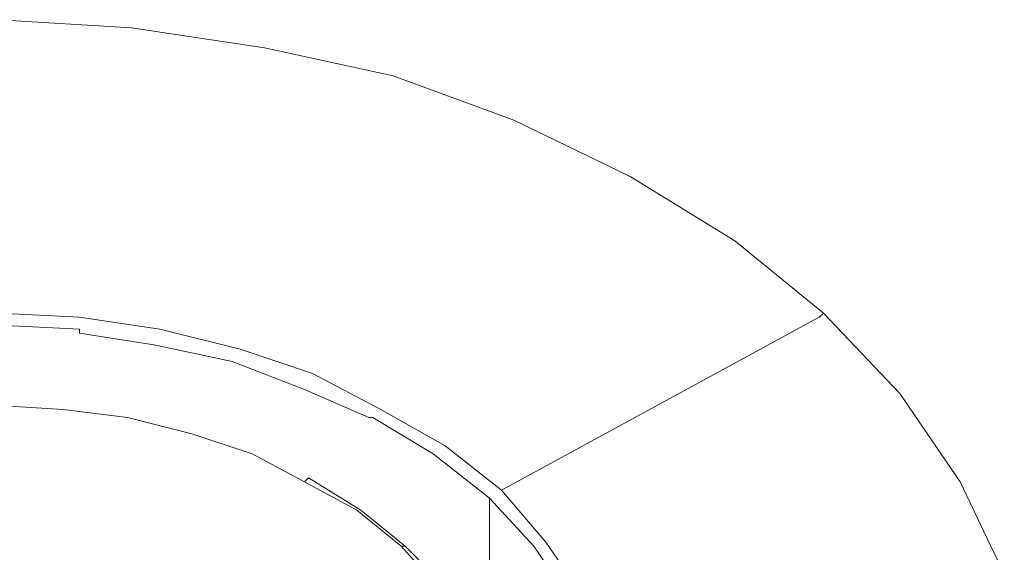
# Model space of a CAD drawing. Extents: x -144 to 144, y -230 to 0.
# Drawn here: x 102 to 127, y -34 to -21 of the extents above; entities that cross this region are included whole.
import ezdxf

# ---------------------------------------------------------------- set-up
doc = ezdxf.new("R2010")
doc.units = 0
doc.header["$LTSCALE"] = 500
doc.header["$MEASUREMENT"] = 0
doc.layers.add('CHROM', color=7, linetype='Continuous')
doc.layers.add('PVD', color=7, linetype='Continuous')

msp = doc.modelspace()

# ---------------------------------------------------------------- linework, layer by layer
at = {"layer": 'CHROM', "lineweight": 0}
for points, invisible_edges in [([(101.6, -30.3, 19.3), (103.2, -30.4, 19.3), (103.2, -30.4, 16.8), (101.6, -30.3, 16.8)], 10), ([(103.2, -30.4, 19.3), (104.8, -30.6, 19.3), (104.8, -30.6, 16.8), (103.2, -30.4, 16.8)], 10), ([(104.8, -30.6, 19.3), (106.4, -31, 19.3), (106.4, -31, 16.8), (104.8, -30.6, 16.8)], 10), ([(106.4, -31, 19.3), (107.9, -31.5, 19.3), (107.9, -31.5, 16.8), (106.4, -31, 16.8)], 10), ([(107.9, -31.5, 19.3), (109.2, -32.2, 19.3), (109.2, -32.2, 16.8), (107.9, -31.5, 16.8)], 10), ([(109.2, -32.2, 19.3), (110.5, -32.9, 19.3), (110.5, -32.9, 16.8), (109.2, -32.2, 16.8)], 10), ([(110.5, -32.9, 19.3), (111.6, -33.8, 19.3), (111.6, -33.8, 16.8), (110.5, -32.9, 16.8)], 8), ([(111.6, -33.8, 19.3), (112.5, -34.8, 19.3), (112.5, -34.8, 16.8), (111.6, -33.8, 16.8)], 10)]:
    msp.add_3dface(points, dxfattribs=dict(at, invisible_edges=invisible_edges))
at = {"layer": 'PVD', "lineweight": 0}
for points, invisible_edges in [([(101.6, -20.7, 3.5), (104.9, -20.9, 3.5), (104.9, -20.9), (101.6, -20.7)], 11), ([(104.9, -21, 4.1), (104.9, -20.9, 3.5), (101.6, -20.7, 3.5), (101.6, -20.8, 4.1)], 15), ([(101.6, -39.3), (101.6, -20.7), (104.9, -20.9), (101.6, -39.3)], 15), ([(104.9, -21, 4.1), (101.6, -20.8, 4.1), (101.6, -28, 16.2), (103.6, -28.1, 16.2)], 11), ([(101.6, -39.3), (104.9, -20.9), (108.2, -21.4), (101.6, -39.3)], 15), ([(108.2, -21.5, 4.1), (104.9, -21, 4.1), (103.6, -28.1, 16.2), (105.6, -28.4, 16.2)], 11), ([(104.9, -20.9, 3.5), (108.2, -21.4, 3.5), (108.2, -21.4), (104.9, -20.9)], 11), ([(108.2, -21.5, 4.1), (108.2, -21.4, 3.5), (104.9, -20.9, 3.5), (104.9, -21, 4.1)], 15), ([(101.6, -39.3), (108.2, -21.4), (111.4, -22.1), (101.6, -39.3)], 15), ([(111.3, -22.2, 4), (108.2, -21.5, 4.1), (105.6, -28.4, 16.2), (107.6, -28.9, 16.2)], 11), ([(108.2, -21.4, 3.5), (111.4, -22.1, 3.5), (111.4, -22.1), (108.2, -21.4)], 11), ([(111.3, -22.2, 4), (111.4, -22.1, 3.5), (108.2, -21.4, 3.5), (108.2, -21.5, 4.1)], 15), ([(101.6, -39.3), (111.4, -22.1), (114.4, -23.2), (101.6, -39.3)], 15), ([(114.4, -23.3, 4), (111.3, -22.2, 4), (107.6, -28.9, 16.2), (109.4, -29.5, 16.2)], 11), ([(111.4, -22.1, 3.5), (111.3, -22.2, 4), (114.4, -23.3, 4), (114.4, -23.2, 3.5)], 15), ([(111.4, -22.1, 3.5), (114.4, -23.2, 3.5), (114.4, -23.2), (111.4, -22.1)], 11), ([(101.6, -39.3), (114.4, -23.2), (117.3, -24.6), (101.6, -39.3)], 15), ([(114.4, -23.2, 3.5), (117.3, -24.6, 3.5), (117.3, -24.6), (114.4, -23.2)], 11), ([(117.2, -24.7, 4), (117.3, -24.6, 3.5), (114.4, -23.2, 3.5), (114.4, -23.3, 4)], 15), ([(117.2, -24.7, 4), (114.4, -23.3, 4), (109.4, -29.5, 16.2), (111.1, -30.4, 16.2)], 11), ([(101.6, -39.3), (117.3, -24.6), (119.9, -26.2), (101.6, -39.3)], 15), ([(119.8, -26.2, 4), (117.2, -24.7, 4), (111.1, -30.4, 16.2), (112.7, -31.3, 16.2)], 11), ([(117.3, -24.6, 3.5), (117.2, -24.7, 4), (119.8, -26.2, 4), (119.9, -26.2, 3.5)], 15), ([(117.3, -24.6, 3.5), (119.9, -26.2, 3.5), (119.9, -26.2), (117.3, -24.6)], 11), ([(101.6, -39.3), (119.9, -26.2), (122.1, -28), (101.6, -39.3)], 15), ([(122, -28.1, 4), (119.8, -26.2, 4), (112.7, -31.3, 16.2), (114.1, -32.4, 16.2)], 11), ([(119.9, -26.2, 3.5), (119.8, -26.2, 4), (122, -28.1, 4), (122.1, -28, 3.5)], 15), ([(119.9, -26.2, 3.5), (122.1, -28, 3.5), (122.1, -28), (119.9, -26.2)], 11), ([(103.5, -28.9, 16.7), (103.6, -28.1, 16.2), (101.6, -28, 16.2), (101.6, -28.8, 16.7)], 15), ([(101.6, -39.3), (122.1, -28), (124, -30), (101.6, -39.3)], 15), ([(105.4, -29.2, 16.7), (105.6, -28.4, 16.2), (103.6, -28.1, 16.2), (103.5, -28.9, 16.7)], 15), ([(123.9, -30.1, 4), (122, -28.1, 4), (114.1, -32.4, 16.2), (115.2, -33.7, 16.2)], 9), ([(122.1, -28, 3.5), (122, -28.1, 4), (123.9, -30.1, 4), (124, -30, 3.5)], 14), ([(122.1, -28, 3.5), (124, -30, 3.5), (124, -30), (122.1, -28)], 3), ([(103.6, -28.4, 19.5), (101.6, -28.3, 19.5), (101.6, -28.3, 20.4), (103.6, -28.4, 20.4)], 14), ([(101.6, -28.4, 24.8), (103.6, -28.5, 24.8), (103.6, -28.4, 22.1), (101.6, -28.3, 22.1)], 15), ([(101.6, -28.3, 22.1), (103.6, -28.4, 22.1), (103.6, -28.4, 20.4), (101.6, -28.3, 20.4)], 15), ([(103.6, -28.4, 19.5), (103.6, -28.5, 19.4), (101.6, -28.4, 19.4), (101.6, -28.3, 19.5)], 14), ([(101.6, -28.4, 24.8), (101.6, -28.7, 29), (103.6, -28.8, 29), (103.6, -28.5, 24.8)], 15), ([(103.3, -30.2, 19.4), (101.6, -30.2, 19.4), (101.6, -28.4, 19.4), (103.6, -28.5, 19.4)], 15), ([(105.5, -28.7, 19.5), (103.6, -28.4, 19.5), (103.6, -28.4, 20.4), (105.5, -28.7, 20.4)], 15), ([(103.6, -28.5, 24.8), (105.5, -28.8, 24.8), (105.5, -28.7, 22.1), (103.6, -28.4, 22.1)], 15), ([(103.6, -28.4, 22.1), (105.5, -28.7, 22.1), (105.5, -28.7, 20.4), (103.6, -28.4, 20.4)], 15), ([(105.5, -28.7, 19.5), (105.5, -28.8, 19.4), (103.6, -28.5, 19.4), (103.6, -28.4, 19.5)], 15), ([(105.6, -28.4, 16.2), (105.4, -29.2, 16.7), (107.2, -29.6, 16.7), (107.6, -28.9, 16.2)], 15), ([(104.9, -30.5, 19.4), (103.3, -30.2, 19.4), (103.6, -28.5, 19.4), (105.5, -28.8, 19.4)], 11), ([(103.6, -28.5, 24.8), (103.6, -28.8, 29), (105.5, -29.1, 29), (105.5, -28.8, 24.8)], 15), ([(101.6, -28.7, 29), (101.6, -29.4, 35.2), (103.6, -29.5, 35.2), (103.6, -28.8, 29)], 15), ([(101.6, -30.2, 16.7), (103.3, -30.2, 16.7), (103.5, -28.9, 16.7), (101.6, -28.8, 16.7)], 15), ([(103.6, -28.8, 29), (103.6, -29.5, 35.2), (105.5, -29.7, 35.2), (105.5, -29.1, 29)], 15), ([(106.4, -30.9, 19.4), (104.9, -30.5, 19.4), (105.5, -28.8, 19.4), (107.4, -29.2, 19.4)], 11), ([(107.4, -29.1, 19.5), (105.5, -28.7, 19.5), (105.5, -28.7, 20.4), (107.4, -29.1, 20.4)], 15), ([(107.4, -29.2, 24.7), (107.4, -29.1, 22), (105.5, -28.7, 22.1), (105.5, -28.8, 24.8)], 15), ([(107.4, -29.1, 22), (107.4, -29.1, 20.4), (105.5, -28.7, 20.4), (105.5, -28.7, 22.1)], 15), ([(105.5, -28.8, 19.4), (105.5, -28.7, 19.5), (107.4, -29.1, 19.5), (107.4, -29.2, 19.4)], 15), ([(107.4, -29.2, 24.7), (105.5, -28.8, 24.8), (105.5, -29.1, 29), (107.4, -29.5, 29)], 15), ([(103.3, -30.2, 16.7), (104.9, -30.5, 16.7), (105.4, -29.2, 16.7), (103.5, -28.9, 16.7)], 15), ([(107.4, -29.5, 29), (105.5, -29.1, 29), (105.5, -29.7, 35.2), (107.4, -30.2, 35.1)], 15), ([(107.6, -28.9, 16.2), (107.2, -29.6, 16.7), (108.9, -30.2, 16.7), (109.4, -29.5, 16.2)], 15), ([(109.2, -29.8, 19.5), (107.4, -29.1, 19.5), (107.4, -29.1, 20.4), (109.2, -29.8, 20.4)], 15), ([(109.2, -29.9, 24.7), (109.2, -29.8, 22), (107.4, -29.1, 22), (107.4, -29.2, 24.7)], 15), ([(109.2, -29.8, 22), (109.2, -29.8, 20.4), (107.4, -29.1, 20.4), (107.4, -29.1, 22)], 15), ([(107.4, -29.2, 19.4), (107.4, -29.1, 19.5), (109.2, -29.8, 19.5), (109.2, -29.9, 19.4)], 15), ([(104.9, -30.5, 16.7), (106.4, -30.9, 16.7), (107.2, -29.6, 16.7), (105.4, -29.2, 16.7)], 15), ([(107.9, -31.4, 19.4), (106.4, -30.9, 19.4), (107.4, -29.2, 19.4), (109.2, -29.9, 19.4)], 11), ([(109.2, -29.9, 24.7), (107.4, -29.2, 24.7), (107.4, -29.5, 29), (109.2, -30.2, 28.9)], 15), ([(101.6, -30.5, 43.9), (103.6, -30.6, 43.9), (103.6, -29.5, 35.2), (101.6, -29.4, 35.2)], 15), ([(103.6, -30.6, 43.9), (105.5, -30.8, 43.8), (105.5, -29.7, 35.2), (103.6, -29.5, 35.2)], 15), ([(106.4, -30.9, 16.7), (107.9, -31.4, 16.7), (108.9, -30.2, 16.7), (107.2, -29.6, 16.7)], 15), ([(109.2, -30.2, 28.9), (107.4, -29.5, 29), (107.4, -30.2, 35.1), (109.2, -30.8, 35.1)], 15), ([(110.5, -30.9, 16.7), (111.1, -30.4, 16.2), (109.4, -29.5, 16.2), (108.9, -30.2, 16.7)], 15), ([(107.4, -31.3, 43.7), (107.4, -30.2, 35.1), (105.5, -29.7, 35.2), (105.5, -30.8, 43.8)], 15), ([(110.9, -30.6, 19.5), (109.2, -29.8, 19.5), (109.2, -29.8, 20.4), (110.9, -30.6, 20.4)], 15), ([(109.2, -29.9, 24.7), (110.9, -30.6, 24.7), (110.9, -30.5, 22), (109.2, -29.8, 22)], 15), ([(109.2, -29.8, 22), (110.9, -30.5, 22), (110.9, -30.6, 20.4), (109.2, -29.8, 20.4)], 15), ([(110.9, -30.6, 19.5), (110.8, -30.6, 19.4), (109.2, -29.9, 19.4), (109.2, -29.8, 19.5)], 14), ([(101.6, -39.3), (124, -30), (125.5, -32.2), (101.6, -39.3)], 15), ([(109.3, -32.1, 19.4), (107.9, -31.4, 19.4), (109.2, -29.9, 19.4), (110.8, -30.6, 19.4)], 11), ([(109.2, -29.9, 24.7), (109.2, -30.2, 28.9), (110.9, -31, 28.8), (110.9, -30.6, 24.7)], 15), ([(125.4, -32.2, 4), (123.9, -30.1, 4), (115.2, -33.7, 16.2), (116.1, -35, 16.3)], 11), ([(125.4, -32.2, 4), (125.5, -32.2, 3.5), (124, -30, 3.5), (123.9, -30.1, 4)], 15), ([(124, -30, 3.5), (125.5, -32.2, 3.5), (125.5, -32.2), (124, -30)], 11), ([(101.6, -30.3, 19.3), (101.6, -30.2, 19.4), (103.3, -30.2, 19.4), (103.2, -30.4, 19.3)], 7), ([(103.2, -30.4, 16.8), (103.3, -30.2, 16.7), (101.6, -30.2, 16.7), (101.6, -30.3, 16.8)], 7), ([(103.2, -30.4, 19.3), (103.3, -30.2, 19.4), (104.9, -30.5, 19.4), (104.8, -30.6, 19.3)], 7), ([(103.3, -30.2, 16.7), (103.2, -30.4, 16.8), (104.8, -30.6, 16.8), (104.9, -30.5, 16.7)], 13), ([(109.2, -31.9, 43.6), (109.2, -30.8, 35.1), (107.4, -30.2, 35.1), (107.4, -31.3, 43.7)], 15), ([(107.9, -31.4, 16.7), (109.3, -32.1, 16.7), (110.5, -30.9, 16.7), (108.9, -30.2, 16.7)], 15), ([(109.2, -30.2, 28.9), (109.2, -30.8, 35.1), (110.9, -31.6, 35), (110.9, -31, 28.8)], 15), ([(101.6, -32, 54.2), (103.6, -32.1, 54.1), (103.6, -30.6, 43.9), (101.6, -30.5, 43.9)], 15), ([(103.6, -32.1, 54.1), (105.5, -32.4, 54.1), (105.5, -30.8, 43.8), (103.6, -30.6, 43.9)], 15), ([(104.9, -30.5, 16.7), (104.8, -30.6, 16.8), (106.4, -31, 16.8), (106.4, -30.9, 16.7)], 13), ([(104.8, -30.6, 19.3), (104.9, -30.5, 19.4), (106.4, -30.9, 19.4), (106.4, -31, 19.3)], 7), ([(110.6, -32.9, 19.4), (109.3, -32.1, 19.4), (110.8, -30.6, 19.4), (112.3, -31.6, 19.4)], 14), ([(112, -31.8, 16.7), (112.7, -31.3, 16.2), (111.1, -30.4, 16.2), (110.5, -30.9, 16.7)], 15), ([(112.4, -31.5, 19.5), (112.3, -31.6, 19.4), (110.8, -30.6, 19.4), (110.9, -30.6, 19.5)], 15), ([(110.9, -30.6, 24.7), (112.4, -31.6, 24.6), (112.4, -31.5, 22), (110.9, -30.5, 22)], 15), ([(110.9, -30.5, 22), (112.4, -31.5, 22), (112.4, -31.5, 20.4), (110.9, -30.6, 20.4)], 15), ([(112.4, -31.5, 19.5), (110.9, -30.6, 19.5), (110.9, -30.6, 20.4), (112.4, -31.5, 20.4)], 14), ([(110.9, -30.6, 24.7), (110.9, -31, 28.8), (112.4, -31.9, 28.8), (112.4, -31.6, 24.6)], 15), ([(107.4, -32.8, 54), (107.4, -31.3, 43.7), (105.5, -30.8, 43.8), (105.5, -32.4, 54.1)], 15), ([(109.2, -31.9, 43.6), (110.9, -32.7, 43.5), (110.9, -31.6, 35), (109.2, -30.8, 35.1)], 15), ([(107.9, -31.5, 16.8), (107.9, -31.4, 16.7), (106.4, -30.9, 16.7), (106.4, -31, 16.8)], 7), ([(106.4, -31, 19.3), (106.4, -30.9, 19.4), (107.9, -31.4, 19.4), (107.9, -31.5, 19.3)], 7), ([(109.3, -32.1, 16.7), (110.6, -32.9, 16.7), (112, -31.8, 16.7), (110.5, -30.9, 16.7)], 14), ([(110.9, -31, 28.8), (110.9, -31.6, 35), (112.4, -32.5, 34.9), (112.4, -31.9, 28.8)], 15), ([(109.2, -33.4, 53.8), (109.2, -31.9, 43.6), (107.4, -31.3, 43.7), (107.4, -32.8, 54)], 15), ([(112.7, -31.3, 16.2), (112, -31.8, 16.7), (113.3, -32.9, 16.7), (114.1, -32.4, 16.2)], 15), ([(107.9, -31.5, 19.3), (107.9, -31.4, 19.4), (109.3, -32.1, 19.4), (109.2, -32.2, 19.3)], 7), ([(109.2, -32.2, 16.8), (109.3, -32.1, 16.7), (107.9, -31.4, 16.7), (107.9, -31.5, 16.8)], 7), ([(112.3, -31.6, 19.4), (112.4, -31.5, 19.5), (113.8, -32.6, 19.5), (113.7, -32.7, 19.4)], 15), ([(113.8, -32.6, 19.5), (112.4, -31.5, 19.5), (112.4, -31.5, 20.4), (113.8, -32.6, 20.4)], 14), ([(113.8, -32.7, 24.6), (113.8, -32.6, 22), (112.4, -31.5, 22), (112.4, -31.6, 24.6)], 15), ([(113.8, -32.6, 22), (113.8, -32.6, 20.4), (112.4, -31.5, 20.4), (112.4, -31.5, 22)], 15), ([(111.7, -33.8, 19.4), (110.6, -32.9, 19.4), (112.3, -31.6, 19.4), (113.7, -32.7, 19.4)], 14), ([(110.6, -32.9, 16.7), (111.7, -33.8, 16.7), (113.3, -32.9, 16.7), (112, -31.8, 16.7)], 14), ([(110.9, -32.7, 43.5), (112.4, -33.6, 43.3), (112.4, -32.5, 34.9), (110.9, -31.6, 35)], 15), ([(113.8, -32.7, 24.6), (112.4, -31.6, 24.6), (112.4, -31.9, 28.8), (113.8, -33, 28.7)], 15), ([(101.6, -32, 54.2), (101.6, -34, 65.3), (103.6, -34.1, 65.3), (103.6, -32.1, 54.1)], 15), ([(109.2, -33.4, 53.8), (110.9, -34.2, 53.6), (110.9, -32.7, 43.5), (109.2, -31.9, 43.6)], 15), ([(113.8, -33, 28.7), (112.4, -31.9, 28.8), (112.4, -32.5, 34.9), (113.8, -33.6, 34.7)], 15), ([(101.6, -39.3), (125.5, -32.2), (126.6, -34.5), (101.6, -39.3)], 15), ([(103.6, -32.1, 54.1), (103.6, -34.1, 65.3), (105.5, -34.4, 65.2), (105.5, -32.4, 54.1)], 15), ([(110.6, -32.9, 19.4), (110.5, -32.9, 19.3), (109.2, -32.2, 19.3), (109.3, -32.1, 19.4)], 9), ([(110.5, -32.9, 16.8), (110.6, -32.9, 16.7), (109.3, -32.1, 16.7), (109.2, -32.2, 16.8)], 3), ([(126.5, -34.5, 4), (125.4, -32.2, 4), (116.1, -35, 16.3), (116.8, -36.4, 16.3)], 11), ([(126.5, -34.5, 4), (126.6, -34.5, 3.5), (125.5, -32.2, 3.5), (125.4, -32.2, 4)], 15), ([(125.5, -32.2, 3.5), (126.6, -34.5, 3.5), (126.6, -34.5), (125.5, -32.2)], 11), ([(107.4, -32.8, 54), (105.5, -32.4, 54.1), (105.5, -34.4, 65.2), (107.4, -34.8, 65.1)], 15), ([(113.8, -34.7, 43.1), (113.8, -33.6, 34.7), (112.4, -32.5, 34.9), (112.4, -33.6, 43.3)], 15), ([(114.1, -32.4, 16.2), (113.3, -32.9, 16.7), (114.4, -34, 16.7), (115.2, -33.7, 16.2)], 15), ([(109.2, -33.4, 53.8), (107.4, -32.8, 54), (107.4, -34.8, 65.1), (109.2, -35.4, 64.9)], 15), ([(110.9, -34.2, 53.6), (112.4, -35.1, 53.4), (112.4, -33.6, 43.3), (110.9, -32.7, 43.5)], 15), ([(112.6, -34.7, 19.4), (111.7, -33.8, 19.4), (113.7, -32.7, 19.4), (114.8, -33.8, 19.4)], 14), ([(113.7, -32.7, 19.4), (113.8, -32.6, 19.5), (114.9, -33.8, 19.5), (114.8, -33.8, 19.4)], 15), ([(114.9, -33.8, 19.5), (113.8, -32.6, 19.5), (113.8, -32.6, 20.4), (114.9, -33.8, 20.4)], 12), ([(114.9, -33.9, 24.5), (114.9, -33.8, 21.9), (113.8, -32.6, 22), (113.8, -32.7, 24.6)], 11), ([(114.9, -33.8, 21.9), (114.9, -33.8, 20.4), (113.8, -32.6, 20.4), (113.8, -32.6, 22)], 11), ([(114.9, -33.9, 24.5), (113.8, -32.7, 24.6), (113.8, -33, 28.7), (114.9, -34.2, 28.6)], 13), ([(111.6, -33.8, 16.8), (111.7, -33.8, 16.7), (110.6, -32.9, 16.7), (110.5, -32.9, 16.8)], 6), ([(111.7, -33.8, 19.4), (111.6, -33.8, 19.3), (110.5, -32.9, 19.3), (110.6, -32.9, 19.4)], 13), ([(111.7, -33.8, 16.7), (112.6, -34.8, 16.7), (114.4, -34, 16.7), (113.3, -32.9, 16.7)], 15), ([(114.9, -34.2, 28.6), (113.8, -33, 28.7), (113.8, -33.6, 34.7), (114.9, -34.8, 34.6)], 13), ([(109.2, -33.4, 53.8), (109.2, -35.4, 64.9), (110.9, -36.2, 64.6), (110.9, -34.2, 53.6)], 15), ([(113.8, -36.2, 53.2), (113.8, -34.7, 43.1), (112.4, -33.6, 43.3), (112.4, -35.1, 53.4)], 15), ([(114.9, -35.8, 42.9), (114.9, -34.8, 34.6), (113.8, -33.6, 34.7), (113.8, -34.7, 43.1)], 11), ([(115.3, -35.2, 16.7), (116.1, -35, 16.3), (115.2, -33.7, 16.2), (114.4, -34, 16.7)], 15), ([(112.5, -34.8, 16.8), (112.6, -34.8, 16.7), (111.7, -33.8, 16.7), (111.6, -33.8, 16.8)], 7), ([(111.6, -33.8, 19.3), (111.7, -33.8, 19.4), (112.6, -34.7, 19.4), (112.5, -34.8, 19.3)], 7), ([(113.3, -35.8, 19.4), (112.6, -34.7, 19.4), (114.8, -33.8, 19.4), (115.7, -35.1, 19.4)], 15), ([(115.8, -35.1, 19.5), (115.7, -35.1, 19.4), (114.8, -33.8, 19.4), (114.9, -33.8, 19.5)], 15), ([(115.8, -35.1, 19.5), (114.9, -33.8, 19.5), (114.9, -33.8, 20.4), (115.8, -35.1, 20.4)], 14), ([(114.9, -33.9, 24.5), (115.8, -35.1, 24.5), (115.8, -35.1, 21.9), (114.9, -33.8, 21.9)], 15), ([(114.9, -33.8, 21.9), (115.8, -35.1, 21.9), (115.8, -35.1, 20.4), (114.9, -33.8, 20.4)], 15), ([(114.9, -33.9, 24.5), (114.9, -34.2, 28.6), (115.8, -35.4, 28.5), (115.8, -35.1, 24.5)], 15)]:
    msp.add_3dface(points, dxfattribs=dict(at, invisible_edges=invisible_edges))

doc.saveas('drawing.dxf')
